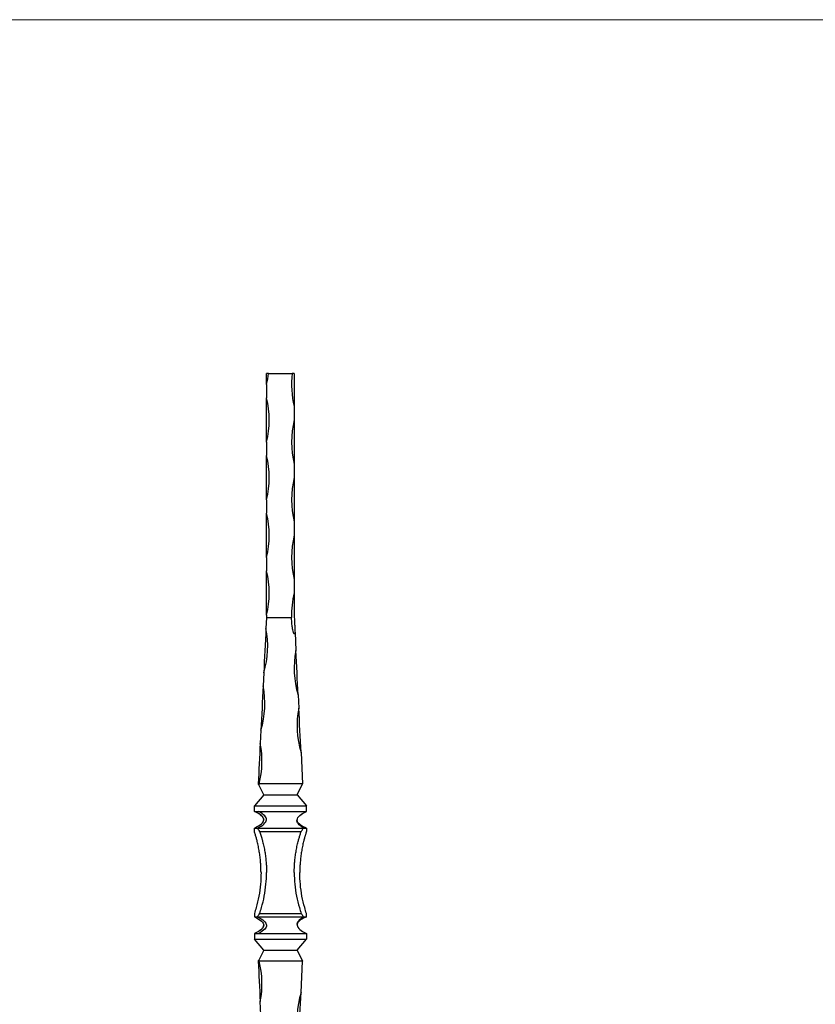
# Model space of a CAD drawing. Units: millimetres. Extents: x 50 to 2920, y 50 to 2050.
# Drawn here: x 1485 to 2202, y 1162 to 2050 of the extents above; entities that cross this region are included whole.
import ezdxf

# ---------------------------------------------------------------- set-up
doc = ezdxf.new("R2010")
doc.units = ezdxf.units.MM
doc.header["$LTSCALE"] = 10

msp = doc.modelspace()

# ---------------------------------------------------------------- linework, layer by layer
at = {"color": 7, "linetype": 'Continuous', "lineweight": 18}
msp.add_line((2920, 2050), (50, 2050), dxfattribs=at)
at = {"color": 7, "linetype": 'Continuous', "lineweight": 25}
for p, q in [((1709.5, 1731.16), (1707.62, 1731.16)), ((1707.62, 1721.16), (1707.62, 1731.16)), ((1709.5, 1731.16), (1730.74, 1731.16)), ((1732.62, 1731.16), (1730.74, 1731.16)), ((1732.62, 1731.16), (1732.62, 1701.16)), ((1707.62, 1721.16), (1707.62, 1709.16)), ((1707.62, 1669.16), (1707.62, 1709.16)), ((1732.62, 1701.16), (1732.62, 1689.16)), ((1732.62, 1689.16), (1732.62, 1649.16)), ((1707.62, 1669.16), (1707.62, 1657.16)), ((1707.62, 1617.16), (1707.62, 1657.16)), ((1732.62, 1649.16), (1732.62, 1637.16)), ((1732.62, 1637.16), (1732.62, 1597.16)), ((1707.62, 1617.16), (1707.62, 1605.16)), ((1707.62, 1565.16), (1707.62, 1605.16)), ((1732.62, 1597.16), (1732.62, 1585.16)), ((1732.62, 1585.16), (1732.62, 1545.16)), ((1707.62, 1565.16), (1707.62, 1553.16)), ((1707.62, 1513.16), (1707.62, 1553.16)), ((1732.62, 1545.16), (1732.62, 1533.16)), ((1732.62, 1533.16), (1732.62, 1511.16)), ((1707.62, 1511.16), (1707.12, 1501.17)), ((1707.62, 1513.16), (1707.62, 1511.16)), ((1707.62, 1511.16), (1730.14, 1511.16)), ((1733.3, 1497.46), (1734.12, 1481.22)), ((1705.12, 1461.27), (1704.53, 1449.3)), ((1736.11, 1441.32), (1736.71, 1429.35)), ((1702.53, 1409.4), (1701.93, 1397.43)), ((1738.7, 1389.45), (1740.12, 1361.16)), ((1705.12, 1351.16), (1700.55, 1360.3)), ((1740.12, 1361.16), (1700.96, 1361.16)), ((1735.12, 1351.16), (1740.12, 1361.16)), ((1705.12, 1351.16), (1696.62, 1341.16)), ((1705.12, 1351.16), (1735.12, 1351.16)), ((1735.12, 1351.16), (1743.62, 1341.16)), ((1696.62, 1336.16), (1696.62, 1341.16)), ((1696.62, 1341.16), (1743.62, 1341.16)), ((1743.62, 1336.16), (1743.62, 1341.16)), ((1696.62, 1336.16), (1700.43, 1336.16)), ((1700.43, 1336.16), (1743.62, 1336.16)), ((1735.12, 1328.65), (1735.12, 1328.65)), ((1696.62, 1321.16), (1699.23, 1321.16)), ((1699.23, 1321.16), (1741.01, 1321.16)), ((1701.36, 1318.16), (1738.87, 1318.16)), ((1741.01, 1321.16), (1743.62, 1321.16)), ((1701.36, 1244.16), (1738.87, 1244.16)), ((1696.62, 1241.16), (1699.23, 1241.16)), ((1699.23, 1241.16), (1741.01, 1241.16)), ((1741.01, 1241.16), (1743.62, 1241.16)), ((1696.62, 1226.16), (1700.43, 1226.16)), ((1696.62, 1226.16), (1696.62, 1221.16)), ((1700.43, 1226.16), (1743.62, 1226.16)), ((1735.12, 1233.66), (1735.12, 1233.67)), ((1743.62, 1226.16), (1743.62, 1221.16)), ((1696.62, 1221.16), (1743.62, 1221.16)), ((1705.12, 1211.16), (1696.62, 1221.16)), ((1735.12, 1211.16), (1743.62, 1221.16)), ((1705.12, 1211.16), (1700.55, 1202.01)), ((1705.12, 1211.16), (1735.12, 1211.16)), ((1735.12, 1211.16), (1740.12, 1201.16)), ((1740.12, 1201.16), (1700.96, 1201.16)), ((1738.7, 1172.87), (1740.12, 1201.16)), ((1702.53, 1152.92), (1701.93, 1164.89))]:
    msp.add_line(p, q, dxfattribs=at)
at = {"color": 7, "linetype": 'Continuous', "lineweight": 25, "flags": 128}
for points in [[(1707.12, 1501.17), (1706.87, 1496.19), (1706.62, 1491.18), (1706.37, 1486.14), (1706.11, 1481.09), (1705.86, 1476.06), (1705.61, 1471.07), (1705.37, 1466.13), (1705.12, 1461.27)], [(1736.11, 1441.32), (1735.87, 1446.18), (1735.62, 1451.12), (1735.37, 1456.11), (1735.12, 1461.14), (1734.87, 1466.19), (1734.61, 1471.23), (1734.36, 1476.24), (1734.12, 1481.22)], [(1704.53, 1449.3), (1704.28, 1444.32), (1704.03, 1439.31), (1703.77, 1434.27), (1703.52, 1429.22), (1703.27, 1424.19), (1703.02, 1419.2), (1702.77, 1414.26), (1702.53, 1409.4)], [(1738.7, 1389.45), (1738.46, 1394.31), (1738.21, 1399.25), (1737.96, 1404.24), (1737.71, 1409.27), (1737.46, 1414.32), (1737.21, 1419.36), (1736.96, 1424.37), (1736.71, 1429.35)], [(1701.93, 1397.43), (1701.71, 1392.92), (1701.48, 1388.38), (1701.25, 1383.81), (1701.02, 1379.24), (1700.79, 1374.67), (1700.57, 1370.12), (1700.34, 1365.62), (1700.12, 1361.16)], [(1700.12, 1201.16), (1700.34, 1196.7), (1700.57, 1192.19), (1700.79, 1187.64), (1701.02, 1183.08), (1701.25, 1178.5), (1701.48, 1173.94), (1701.71, 1169.39), (1701.93, 1164.89)], [(1736.71, 1132.97), (1736.96, 1137.94), (1737.21, 1142.96), (1737.46, 1148), (1737.71, 1153.04), (1737.96, 1158.07), (1738.21, 1163.06), (1738.46, 1168), (1738.7, 1172.87)]]:
    msp.add_lwpolyline(points, dxfattribs=at)
at = {"color": 7, "linetype": 'Continuous', "lineweight": 25}
for centre, radius, start, end in [((1628.87, 1741.16), 81.25, 345.74997, 352.93029), ((1811.37, 1721.16), 81.25, 172.93029, 194.25003), ((1628.87, 1689.16), 81.25, 345.74997, 14.25003), ((1811.37, 1669.16), 81.25, 165.74997, 194.25003), ((1628.87, 1637.16), 81.25, 345.74997, 14.25003), ((1811.37, 1617.16), 81.25, 165.74997, 194.25003), ((1628.87, 1585.16), 81.25, 345.74997, 14.25003), ((1811.37, 1565.16), 81.25, 165.74997, 194.25003), ((1628.87, 1533.16), 81.25, 345.74997, 14.25003), ((1811.37, 1513.16), 81.25, 165.74997, 181.4105), ((1627.67, 1485.14), 81.05, 342.87012, 11.40507), ((1813.57, 1465.19), 81.05, 168.59494, 197.12988), ((1625.07, 1433.27), 81.05, 342.87013, 11.40506), ((1816.16, 1413.32), 81.05, 168.59493, 197.12987), ((1622.48, 1381.4), 81.05, 345.53787, 11.4052), ((1622.48, 1180.91), 81.05, 348.5948, 14.46213), ((1816.16, 1148.99), 81.05, 162.87013, 191.40507)]:
    msp.add_arc(centre, radius, start, end, dxfattribs=at)
for points, knots in [([(1733.3, 1497.46), (1733.25, 1497.29), (1733.19, 1497.13), (1733.09, 1496.89), (1733.06, 1496.81), (1732.98, 1496.66), (1732.93, 1496.58), (1732.85, 1496.48), (1732.82, 1496.44), (1732.76, 1496.39), (1732.72, 1496.36), (1732.63, 1496.34), (1732.59, 1496.34), (1732.5, 1496.37), (1732.47, 1496.4), (1732.37, 1496.49), (1732.32, 1496.56), (1732.23, 1496.71), (1732.19, 1496.78), (1732.09, 1497.02), (1732.03, 1497.18), (1731.91, 1497.51), (1731.86, 1497.68), (1731.72, 1498.17), (1731.63, 1498.51), (1731.4, 1499.52), (1731.26, 1500.2), (1731.02, 1501.56), (1730.91, 1502.24), (1730.62, 1504.28), (1730.47, 1505.65), (1730.25, 1508.4), (1730.18, 1509.78), (1730.14, 1511.16)], [0, 0, 0, 0, 0.03125, 0.03125, 0.046875, 0.046875, 0.0625, 0.0625, 0.070313, 0.070313, 0.078125, 0.078125, 0.085937, 0.085937, 0.09375, 0.09375, 0.109375, 0.109375, 0.125, 0.125, 0.15625, 0.15625, 0.1875, 0.1875, 0.25, 0.25, 0.375, 0.375, 0.5, 0.5, 0.75, 0.75, 1, 1, 1, 1]), ([(1732.62, 1511.16), (1732.7, 1509.55), (1732.83, 1506.85), (1733.02, 1503.09), (1733.17, 1500.12), (1733.26, 1498.37), (1733.29, 1497.63)], [0, 0, 0, 0, 0.3524302, 0.5908366, 0.8289305, 1, 1, 1, 1]), ([(1700.55, 1360.3), (1700.49, 1360.42), (1700.42, 1360.56), (1700.27, 1360.85), (1700.2, 1361), (1700.12, 1361.16)], [0, 0, 0, 0, 0.5, 0.5, 1, 1, 1, 1]), ([(1700.96, 1361.16), (1700.93, 1361), (1700.87, 1360.85), (1700.77, 1360.64), (1700.74, 1360.57), (1700.65, 1360.43), (1700.6, 1360.36), (1700.55, 1360.3)], [0, 0, 0, 0, 0.5, 0.5, 0.75, 0.75, 1, 1, 1, 1]), ([(1696.62, 1321.16), (1702.28, 1324.06), (1707.95, 1328.37), (1702.28, 1334.06), (1696.62, 1336.16)], [0, 0, 0, 0, 0.49418, 1, 1, 1, 1]), ([(1702.2, 1332.94), (1701.9, 1333.17), (1700.93, 1333.9), (1699.06, 1334.95), (1697.48, 1335.73), (1696.62, 1336.16)], [0, 0, 0, 0, 0.166999, 0.546836, 1, 1, 1, 1]), ([(1699.23, 1321.16), (1704.56, 1323.45), (1710.15, 1328.98), (1705.36, 1333.45), (1700.43, 1336.16)], [0, 0, 0, 0, 0.49418, 1, 1, 1, 1]), ([(1701.76, 1333.22), (1702.04, 1333.03), (1702.67, 1332.61), (1703.52, 1331.72), (1704.29, 1330.75), (1704.8, 1329.77), (1705.09, 1329.05), (1705.11, 1328.69), (1705.11, 1328.67)], [0, 0, 0, 0, 0.202997, 0.451432, 0.661361, 0.837592, 0.988688, 1, 1, 1, 1]), ([(1741.01, 1321.16), (1736.72, 1324.06), (1732.67, 1328.37), (1738.46, 1334.06), (1743.62, 1336.16)], [0, 0, 0, 0, 0.49418, 1, 1, 1, 1]), ([(1738.59, 1333.37), (1738.71, 1333.46), (1738.98, 1333.67), (1739.27, 1333.83), (1739.45, 1333.93)], [0, 0, 0, 0, 0.4077251, 1, 1, 1, 1]), ([(1743.62, 1321.16), (1742.74, 1321.54), (1741.12, 1322.25), (1738.97, 1323.5), (1737.39, 1324.68), (1736.31, 1325.78), (1735.64, 1326.75), (1735.21, 1327.7), (1735.15, 1328.36), (1735.13, 1328.65)], [0, 0, 0, 0, 0.260619, 0.48021, 0.660376, 0.771244, 0.863359, 0.939993, 1, 1, 1, 1]), ([(1696.62, 1318.16), (1696.62, 1318.41), (1696.62, 1318.91), (1696.62, 1319.66), (1696.62, 1320.41), (1696.62, 1320.91), (1696.62, 1321.16)], [0, 0, 0, 0, 0.248164, 0.497535, 0.748138, 1, 1, 1, 1]), ([(1702.62, 1281.16), (1702.62, 1281.47), (1702.62, 1282.1), (1702.6, 1283.04), (1702.59, 1283.98), (1702.56, 1284.92), (1702.52, 1285.86), (1702.48, 1286.8), (1702.43, 1287.74), (1702.38, 1288.68), (1702.31, 1289.62), (1702.15, 1291.81), (1701.8, 1295.25), (1701.14, 1299.92), (1700.29, 1304.55), (1699.49, 1308.11), (1698.85, 1310.64), (1698.45, 1312.15), (1698.02, 1313.66), (1697.57, 1315.16), (1697.11, 1316.67), (1696.78, 1317.66), (1696.62, 1318.16)], [0, 0, 0, 0, 0.024544, 0.049094, 0.073649, 0.098214, 0.122788, 0.147373, 0.171973, 0.196587, 0.221218, 0.245868, 0.369209, 0.493409, 0.618152, 0.744284, 0.786393, 0.828697, 0.871203, 0.913918, 0.956848, 1, 1, 1, 1]), ([(1699.23, 1321.16), (1699.41, 1320.91), (1699.78, 1320.41), (1700.32, 1319.66), (1700.84, 1318.91), (1701.19, 1318.41), (1701.36, 1318.16)], [0, 0, 0, 0, 0.251862, 0.502465, 0.751836, 1, 1, 1, 1]), ([(1701.36, 1318.16), (1701.46, 1317.86), (1701.67, 1317.26), (1701.97, 1316.36), (1702.26, 1315.46), (1702.55, 1314.56), (1702.82, 1313.66), (1703.09, 1312.75), (1703.35, 1311.84), (1703.6, 1310.94), (1703.85, 1310.03), (1704.4, 1307.91), (1705.19, 1304.55), (1706.07, 1299.92), (1706.76, 1295.25), (1707.15, 1291.6), (1707.35, 1288.99), (1707.45, 1287.43), (1707.52, 1285.86), (1707.58, 1284.29), (1707.61, 1282.72), (1707.62, 1281.68), (1707.62, 1281.16)], [0, 0, 0, 0, 0.0259177, 0.0517548, 0.0775127, 0.1031928, 0.1287965, 0.1543252, 0.1797804, 0.2051633, 0.2304756, 0.2557186, 0.3818482, 0.5065934, 0.6307905, 0.7541344, 0.7952055, 0.8362286, 0.8772117, 0.9181627, 0.9590894, 1, 1, 1, 1]), ([(1732.62, 1281.16), (1732.62, 1281.47), (1732.62, 1282.1), (1732.63, 1283.04), (1732.65, 1283.98), (1732.68, 1284.92), (1732.72, 1285.86), (1732.76, 1286.8), (1732.81, 1287.74), (1732.87, 1288.68), (1732.94, 1289.62), (1733.11, 1291.81), (1733.47, 1295.25), (1734.16, 1299.92), (1735.05, 1304.55), (1735.88, 1308.11), (1736.55, 1310.64), (1736.97, 1312.15), (1737.41, 1313.66), (1737.88, 1315.16), (1738.36, 1316.67), (1738.7, 1317.66), (1738.87, 1318.16)], [0, 0, 0, 0, 0.024545, 0.049094, 0.07365, 0.098214, 0.122788, 0.147374, 0.171973, 0.196587, 0.221218, 0.245868, 0.369209, 0.493409, 0.618152, 0.744284, 0.786393, 0.828697, 0.871203, 0.913918, 0.956848, 1, 1, 1, 1]), ([(1743.62, 1318.16), (1743.52, 1317.86), (1743.32, 1317.26), (1743.04, 1316.36), (1742.76, 1315.46), (1742.48, 1314.56), (1742.22, 1313.66), (1741.96, 1312.75), (1741.71, 1311.84), (1741.47, 1310.94), (1741.23, 1310.03), (1740.7, 1307.91), (1739.95, 1304.55), (1739.1, 1299.92), (1738.44, 1295.25), (1738.07, 1291.6), (1737.88, 1288.99), (1737.78, 1287.43), (1737.71, 1285.86), (1737.66, 1284.29), (1737.62, 1282.72), (1737.62, 1281.68), (1737.62, 1281.16)], [0, 0, 0, 0, 0.025918, 0.051755, 0.077513, 0.103193, 0.128797, 0.154325, 0.17978, 0.205163, 0.230476, 0.255719, 0.381848, 0.506593, 0.630791, 0.754134, 0.795205, 0.836229, 0.877212, 0.918163, 0.959089, 1, 1, 1, 1]), ([(1738.87, 1318.16), (1739.05, 1318.41), (1739.39, 1318.91), (1739.92, 1319.66), (1740.46, 1320.41), (1740.82, 1320.91), (1741.01, 1321.16)], [0, 0, 0, 0, 0.2481644, 0.4975347, 0.7481378, 1, 1, 1, 1]), ([(1743.62, 1321.16), (1743.62, 1320.91), (1743.62, 1320.41), (1743.62, 1319.66), (1743.62, 1318.91), (1743.62, 1318.41), (1743.62, 1318.16)], [0, 0, 0, 0, 0.251862, 0.502465, 0.751836, 1, 1, 1, 1]), ([(1702.62, 1281.16), (1702.62, 1277.59), (1702.45, 1274.02), (1701.8, 1266.9), (1701.31, 1263.36), (1700.01, 1256.34), (1699.2, 1252.86), (1697.74, 1247.66), (1697.2, 1245.9), (1696.62, 1244.16)], [0, 0, 0, 0, 0.0914851, 0.0914851, 0.1829702, 0.1829702, 0.2744554, 0.2744554, 0.3215254, 0.3215254, 0.3215254, 0.3215254]), ([(1701.36, 1244.16), (1701.97, 1245.9), (1702.53, 1247.66), (1704.06, 1252.86), (1704.9, 1256.34), (1706.26, 1263.36), (1706.77, 1266.9), (1707.45, 1274.02), (1707.62, 1277.59), (1707.62, 1281.16)], [0, 0, 0, 0, 0.0470701, 0.0470701, 0.1385552, 0.1385552, 0.2300403, 0.2300403, 0.3215254, 0.3215254, 0.3215254, 0.3215254]), ([(1732.62, 1281.16), (1732.62, 1277.59), (1732.79, 1274.02), (1733.47, 1266.9), (1733.98, 1263.36), (1735.33, 1256.34), (1736.18, 1252.86), (1737.71, 1247.66), (1738.27, 1245.9), (1738.87, 1244.16)], [-0.3215254, -0.3215254, -0.3215254, -0.3215254, -0.2300403, -0.2300403, -0.1385552, -0.1385552, -0.0470701, -0.0470701, 0, 0, 0, 0]), ([(1743.62, 1244.16), (1743.04, 1245.9), (1742.5, 1247.66), (1741.03, 1252.86), (1740.22, 1256.34), (1738.92, 1263.36), (1738.43, 1266.9), (1737.78, 1274.02), (1737.62, 1277.59), (1737.62, 1281.16)], [-0.3215254, -0.3215254, -0.3215254, -0.3215254, -0.2744554, -0.2744554, -0.1829702, -0.1829702, -0.0914851, -0.0914851, 0, 0, 0, 0]), ([(1696.62, 1244.16), (1696.62, 1243.9), (1696.62, 1243.4), (1696.62, 1242.65), (1696.62, 1241.9), (1696.62, 1241.4), (1696.62, 1241.16)], [0, 0, 0, 0, 0.2495098, 0.4993452, 0.7495082, 1, 1, 1, 1]), ([(1699.23, 1241.16), (1699.41, 1241.4), (1699.78, 1241.9), (1700.31, 1242.65), (1700.84, 1243.4), (1701.19, 1243.9), (1701.36, 1244.16)], [0, 0, 0, 0, 0.2504918, 0.5006548, 0.7504902, 1, 1, 1, 1]), ([(1738.87, 1244.16), (1739.05, 1243.9), (1739.39, 1243.4), (1739.92, 1242.65), (1740.46, 1241.9), (1740.83, 1241.4), (1741.01, 1241.16)], [0, 0, 0, 0, 0.24951, 0.499345, 0.749508, 1, 1, 1, 1]), ([(1743.62, 1241.16), (1743.62, 1241.4), (1743.62, 1241.9), (1743.62, 1242.65), (1743.62, 1243.4), (1743.62, 1243.9), (1743.62, 1244.16)], [0, 0, 0, 0, 0.2504918, 0.5006548, 0.7504902, 1, 1, 1, 1]), ([(1696.62, 1241.16), (1702.28, 1238.25), (1707.95, 1233.95), (1702.28, 1228.25), (1696.62, 1226.16)], [0, 0, 0, 0, 0.49418, 1, 1, 1, 1]), ([(1699.23, 1241.16), (1704.56, 1238.86), (1710.15, 1233.33), (1705.36, 1228.86), (1700.43, 1226.16)], [0, 0, 0, 0, 0.49418, 1, 1, 1, 1]), ([(1741.01, 1241.16), (1736.72, 1238.25), (1732.67, 1233.95), (1738.46, 1228.25), (1743.62, 1226.16)], [0, 0, 0, 0, 0.49418, 1, 1, 1, 1]), ([(1743.62, 1241.16), (1742.74, 1240.77), (1741.12, 1240.06), (1738.97, 1238.82), (1737.39, 1237.63), (1736.31, 1236.53), (1735.64, 1235.56), (1735.21, 1234.61), (1735.15, 1233.95), (1735.13, 1233.66)], [0, 0, 0, 0, 0.260619, 0.48021, 0.660376, 0.771244, 0.863359, 0.939993, 1, 1, 1, 1]), ([(1702.2, 1229.37), (1701.9, 1229.15), (1700.93, 1228.41), (1699.06, 1227.37), (1697.48, 1226.58), (1696.62, 1226.16)], [0, 0, 0, 0, 0.16698, 0.546826, 1, 1, 1, 1]), ([(1701.74, 1229.07), (1702.03, 1229.27), (1702.67, 1229.7), (1703.52, 1230.59), (1704.29, 1231.56), (1704.8, 1232.54), (1705.09, 1233.26), (1705.11, 1233.62), (1705.11, 1233.64)], [0, 0, 0, 0, 0.207784, 0.454737, 0.663414, 0.838594, 0.988789, 1, 1, 1, 1]), ([(1738.59, 1228.94), (1738.71, 1228.85), (1738.98, 1228.64), (1739.27, 1228.48), (1739.45, 1228.39)], [0, 0, 0, 0, 0.4077251, 1, 1, 1, 1]), ([(1700.12, 1201.16), (1700.2, 1201.31), (1700.27, 1201.46), (1700.38, 1201.68), (1700.41, 1201.75), (1700.48, 1201.88), (1700.52, 1201.95), (1700.55, 1202.01)], [0, 0, 0, 0, 0.5, 0.5, 0.75, 0.75, 1, 1, 1, 1]), ([(1700.55, 1202.01), (1700.66, 1201.89), (1700.74, 1201.75), (1700.87, 1201.46), (1700.93, 1201.31), (1700.96, 1201.16)], [0, 0, 0, 0, 0.5, 0.5, 1, 1, 1, 1])]:
    msp.add_open_spline(points, degree=3, knots=knots, dxfattribs=at)

doc.saveas('drawing.dxf')
